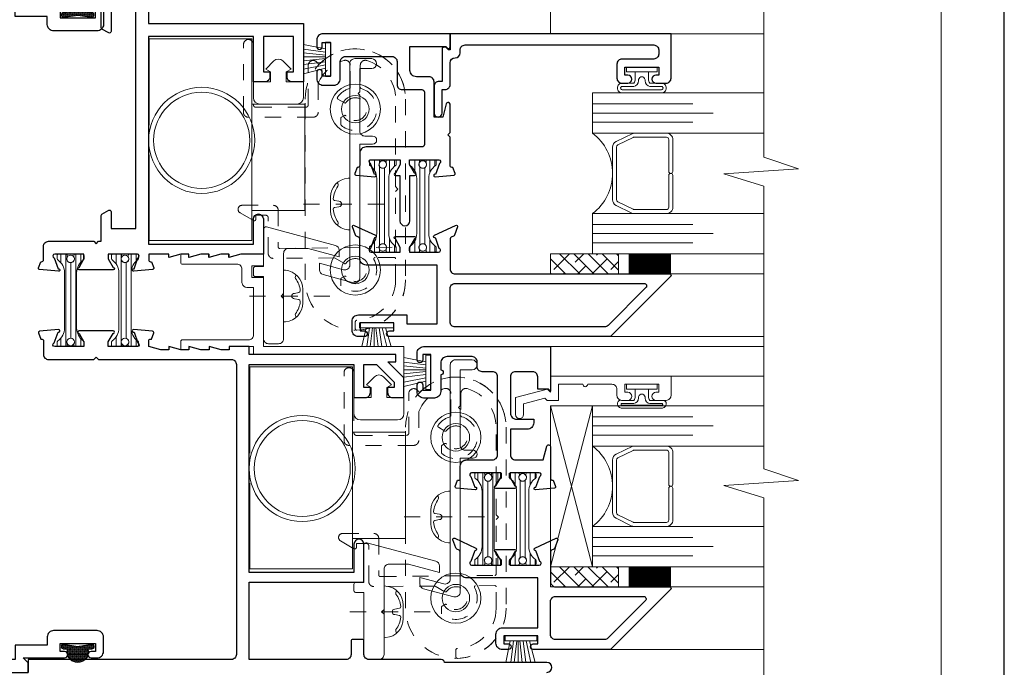
# Model space of a CAD drawing. Extents: x -50 to 60, y -77 to -6.
# Drawn here: x -38 to -32, y -74 to -70 of the extents above; entities that cross this region are included whole.
import ezdxf

# ---------------------------------------------------------------- set-up
doc = ezdxf.new("R2010")
doc.units = 0
doc.header["$LTSCALE"] = 0.01
doc.header["$MEASUREMENT"] = 0
doc.linetypes.add('CENTER', pattern=[2, 1.25, -0.25, 0.25, -0.25])
doc.linetypes.add('HIDDEN', pattern=[0.375, 0.25, -0.125])
doc.layers.get('0').update_dxf_attribs({"linetype": 'CONTINUOUS', "lineweight": 20})
for name, color, linetype, lineweight in [('7090i-S-Bead', 7, 'CONTINUOUS', 25), ('Brakeline', 124, 'CONTINUOUS', 9), ('CL', 1, 'CENTER', 13), ('Const Lines', 102, 'CONTINUOUS', 5), ('Ext', 7, 'CONTINUOUS', 25), ('Ext-1', 7, 'CONTINUOUS', 20), ('Fill Aea', 5, 'CONTINUOUS', 15), ('Glass', 1, 'CONTINUOUS', 0), ('Hardware', 4, 'CONTINUOUS', 9), ('PVC', 30, 'CONTINUOUS', 9), ('Sealant', 254, 'CONTINUOUS', 9), ('Setting Blocks', 80, 'CONTINUOUS', 5), ('SPACER', 151, 'CONTINUOUS', 0), ('TBAR', 5, 'CONTINUOUS', 15), ('WSTP', 1, 'CONTINUOUS', 5)]:
    doc.layers.add(name, color=color, linetype=linetype, lineweight=lineweight)
doc.layers.add('FAB', color=1, linetype='CONTINUOUS')
doc.layers.add('Title Block', color=7, linetype='CONTINUOUS')
doc.layers.add('VP', color=4, linetype='CONTINUOUS', lineweight=20, plot=False)

# ---------------------------------------------------------------- blocks, each defined once
blk = doc.blocks.new('INSULBAR')
at = {"layer": 'TBAR', "lineweight": 0}
h = blk.add_hatch(dxfattribs=at)
h.set_pattern_fill('LINE', color=252, scale=0.25, style=0)
h.set_pattern_definition([(0, (-3.426197, -6.508537), (0, 0.03125), [])])
h.paths.add_polyline_path([(-0.4586, -0.0145, -0.247131), (-0.5394, 0.028, 0.247131), (-0.546, 0.0315), (-0.567, 0.0315, 0.414214), (-0.575, 0.0235), (-0.575, -0.0235, 0.414214), (-0.567, -0.0315), (-0.5585, -0.0315, -1.779511), (-0.5585, -0.0725), (-0.567, -0.0725, 0.414214), (-0.575, -0.0805), (-0.575, -0.1275, 0.414214), (-0.567, -0.1355), (-0.546, -0.1355, 0.247131), (-0.5394, -0.132, -0.247131), (-0.4586, -0.0895), (-0.1164, -0.0895, -0.247131), (-0.0356, -0.132, 0.247131), (-0.029, -0.1355), (-0.008, -0.1355, 0.414214), (0, -0.1275), (0, -0.0805, 0.414214), (-0.008, -0.0725), (-0.0165, -0.0725, -1.779511), (-0.0165, -0.0315), (-0.008, -0.0315, 0.414214), (0, -0.0235), (0, 0.0235, 0.414214), (-0.008, 0.0315), (-0.029, 0.0315, 0.247131), (-0.0356, 0.028, -0.247131), (-0.1164, -0.0145)])
at = {"layer": 'TBAR', "color": 253}
blk.add_lwpolyline([(-0.5394, 0.028, 0.247131), (-0.546, 0.0315), (-0.567, 0.0315, 0.414214), (-0.575, 0.0235), (-0.575, -0.0235, 0.414214), (-0.567, -0.0315), (-0.5585, -0.0315, -1.779511), (-0.5585, -0.0725), (-0.567, -0.0725, 0.414214), (-0.575, -0.0805), (-0.575, -0.1275, 0.414214), (-0.567, -0.1355), (-0.546, -0.1355, 0.247131), (-0.5394, -0.132, -0.247131), (-0.4586, -0.0895), (-0.1164, -0.0895, -0.247131), (-0.0356, -0.132, 0.247131), (-0.029, -0.1355), (-0.008, -0.1355, 0.414214), (0, -0.1275), (0, -0.0805, 0.414214), (-0.008, -0.0725), (-0.0165, -0.0725, -1.779511), (-0.0165, -0.0315), (-0.008, -0.0315, 0.414214), (0, -0.0235), (0, 0.0235, 0.414214), (-0.008, 0.0315), (-0.029, 0.0315, 0.247131), (-0.0356, 0.028, -0.247131), (-0.1164, -0.0145), (-0.4586, -0.0145, -0.247131)], format="xyb", close=True, dxfattribs=at)
for centre in [(-0.546, -0.052), (-0.029, -0.052)]:
    blk.add_circle(centre, 0.0232, dxfattribs=at)
blk = doc.blocks.new('S-92859')
at = {"layer": 'Ext'}
blk.add_lwpolyline([(0.9672, -0.5158), (0.9672, -0.5212), (1.0052, -0.535, 0.493145), (1.0158, -0.5283), (1.0261, -0.4104, 1.245974), (1.0108, -0.4124), (0.9429, -0.4371, -0.843039), (0.92, -0.4331), (0.92, -0.252), (0.9495, -0.252), (1.0025, -0.2826, 1), (1.0182, -0.2826), (1.0182, -0.0704, 1), (1.0025, -0.0704), (0.9495, -0.101), (0.92, -0.101), (0.92, 0.0801, -0.843039), (0.9429, 0.0841), (1.0108, 0.0594, 1.245974), (1.0261, 0.0573), (1.0158, 0.1753, 0.493145), (1.0052, 0.182), (0.9672, 0.1682), (0.9672, 0.1628, -0.414214), (0.9554, 0.151), (0.379, 0.151), (0.379, 0.901), (0.299, 0.901), (0.299, 0.151), (-0.625, 0.151), (-0.625, -0.849), (-0.565, -0.849), (-0.535, -0.819), (-0.535, -1.0755, 1), (-0.495, -1.0755), (-0.495, -1.048), (-0.445, -1.048), (-0.445, -1.268), (-0.495, -1.268), (-0.495, -1.2405, 1), (-0.535, -1.2405), (-0.535, -1.278, 0.414214), (-0.495, -1.318), (-0.405, -1.318, 0.414214), (-0.365, -1.278), (-0.365, -1.008, 0.414214), (-0.405, -0.968), (-0.455, -0.968), (-0.455, -0.769), (-0.545, -0.769), (-0.545, 0.071), (-0.1702, 0.071, -0.468023), (-0.1308, 0.0238, 0.263633), (-0.0877, -0.1), (-0.0577, -0.1), (-0.0355, -0.0615, -3.732051), (0.0355, -0.0615), (0.0577, -0.1), (0.0877, -0.1, 0.263633), (0.1308, 0.0238, -0.468023), (0.1702, 0.071), (0.8, 0.071, -0.414214), (0.84, 0.031), (0.84, -0.2156), (0.855, -0.2306), (0.84, -0.2456), (0.84, -0.4922, 0.414214), (0.8518, -0.504), (0.9554, -0.504, -0.414214)], format="xyb", close=True, dxfattribs=at)
blk = doc.blocks.new('S-92057')
at = {"layer": 'Ext'}
blk.add_lwpolyline([(-0.1287, 0.0335, 0.490806), (-0.1578, 0.071), (-0.158, 0.071, 0.414214), (-0.188, 0.041), (-0.188, -0.139, -0.414214), (-0.228, -0.179), (-0.536, -0.179), (-0.536, -0.099), (-0.5668, -0.099), (-0.5885, -0.0615, 3.732051), (-0.6595, -0.0615), (-0.6812, -0.099), (-0.712, -0.099), (-0.712, -0.179), (-0.762, -0.179), (-0.762, 0.031, 0.414214), (-0.802, 0.071), (-1.148, 0.071, 0.414214), (-1.188, 0.031), (-1.188, -0.068, -0.414214), (-1.299, -0.179), (-1.425, -0.179, -0.414214), (-1.536, -0.068), (-1.536, -0.065, 0.414214), (-1.567, -0.034), (-1.581, -0.034, 0.414214), (-1.612, -0.065), (-1.612, -0.1615), (-1.627, -0.1765), (-1.612, -0.1915), (-1.612, -0.4922, -0.414214), (-1.6238, -0.504), (-1.7274, -0.504, 0.414214), (-1.7393, -0.5158), (-1.7393, -0.5212), (-1.7772, -0.535, -0.493145), (-1.7878, -0.5283), (-1.7981, -0.4104, -1.245669), (-1.7829, -0.4124), (-1.7149, -0.4371, 0.843039), (-1.692, -0.4331), (-1.692, -0.252), (-1.7215, -0.252), (-1.7745, -0.2826, -1), (-1.7902, -0.2826), (-1.7902, -0.0704, -1), (-1.7745, -0.0704), (-1.7215, -0.101), (-1.692, -0.101), (-1.692, 0.0801, 0.843039), (-1.7149, 0.0841), (-1.7829, 0.0594, -1.245669), (-1.7981, 0.0573), (-1.7878, 0.1753, -0.493145), (-1.7772, 0.182), (-1.7393, 0.1682), (-1.7393, 0.1628, 0.414214), (-1.7274, 0.151), (-1.468, 0.151, -0.876976), (-1.4649, 0.1274), (-1.5944, 0.0927, 0.876976), (-1.5882, 0.046), (-1.496, 0.046, -0.414214), (-1.456, 0.006), (-1.456, -0.068, 0.414214), (-1.425, -0.099), (-1.299, -0.099, 0.414214), (-1.268, -0.068), (-1.268, 0.1277), (-1.2777, 0.1373, -0.668179), (-1.272, 0.151), (-0.456, 0.151), (-0.456, -0.068, 0.414214), (-0.425, -0.099), (-0.299, -0.099, 0.414214), (-0.268, -0.068), (-0.268, 0.1277), (-0.2777, 0.1373, -0.668179), (-0.272, 0.151), (0.438, 0.151), (0.438, -0.849), (0.378, -0.849), (0.348, -0.819), (0.348, -1.0755, -1), (0.308, -1.0755), (0.308, -1.048), (0.258, -1.048), (0.258, -1.268), (0.308, -1.268), (0.308, -1.2405, -1), (0.348, -1.2405), (0.348, -1.278, -0.414214), (0.308, -1.318), (0.218, -1.318, -0.414214), (0.178, -1.278), (0.178, -1.008, -0.414214), (0.218, -0.968), (0.268, -0.968), (0.268, -0.769), (0.358, -0.769), (0.358, 0.071), (0.1702, 0.071, 0.468023), (0.1308, 0.0238, -0.260606), (0.0888, -0.099), (0.0572, -0.099), (0.0355, -0.0615, 3.732051), (-0.0355, -0.0615), (-0.0572, -0.099), (-0.0888, -0.099, -0.280487)], format="xyb", close=True, dxfattribs=at)
blk = doc.blocks.new('VF-1687')
at = {"layer": 'FAB', "lineweight": 0}
h = blk.add_hatch(dxfattribs=at)
h.set_pattern_fill('DASH', color=256, scale=0.0325, style=0)
h.set_pattern_definition([(0, (-18.2008434, -7.383237), (0.0040625, 0.0040625), [0.0040625, -0.0040625])])
h.paths.add_polyline_path([(-0.025, 0.0382), (-0.025, 0.0482, 1), (-0.155, 0.0482), (-0.155, 0.0382, -0.414214), (-0.165, 0.0282), (-0.18, 0.0282, 0.414214), (-0.19, 0.0182), (-0.19, 0.0098, 0.458526), (-0.1785, -0.0001), (-0.09, 0.0132), (-0.0015, -0.0001, 0.458526), (0.01, 0.0098), (0.01, 0.0182, 0.414214), (0, 0.0282), (-0.015, 0.0282, -0.414214)])
at = {"layer": 'FAB'}
for p, q in [((-0.19, 0.0098), (-0.19, 0.0182)), ((-0.18, 0.0282), (-0.165, 0.0282)), ((-0.1785, -0.0001), (-0.09, 0.0132)), ((-0.155, 0.0382), (-0.155, 0.0482)), ((-0.09, 0.0132), (-0.0015, -0.0001)), ((-0.025, 0.0382), (-0.025, 0.0482)), ((-0.015, 0.0282), (0, 0.0282)), ((0.01, 0.0098), (0.01, 0.0182))]:
    blk.add_line(p, q, dxfattribs=at)
for centre, radius, start, end in [((-0.09, 0.0482), 0.065, 0, 180), ((-0.18, 0.0182), 0.01, 90, 180), ((-0.18, 0.0098), 0.01, 180, 278.53077), ((-0.165, 0.0382), 0.01, 270, 0), ((-0.015, 0.0382), 0.01, 180, 270), ((0, 0.0098), 0.01, 261.46923, 0), ((0, 0.0182), 0.01, 0, 90)]:
    blk.add_arc(centre, radius, start, end, dxfattribs=at)
blk = doc.blocks.new('7090i.HSJ.MALE')
for name, p in [('S-92859', (-3.625, 0.849)), ('S-92057', (-0.438, 0.849))]:
    blk.add_blockref(name, p)
at = {"xscale": -1, "rotation": 90}
blk.add_blockref('VF-1687', (-4.0753, -0.3989), dxfattribs=at)
at = {"rotation": 270}
blk.add_blockref('VF-1687', (-0.1747, -0.3989), dxfattribs=at)
at = {"layer": 'Fill Aea'}
blk.add_blockref('INSULBAR', (-2.13, 0.8838), dxfattribs=at)
at = {"layer": 'Fill Aea', "extrusion": (0, 0, -1), "zscale": -1, "rotation": 180}
blk.add_blockref('INSULBAR', (2.13, 0.4612), dxfattribs=at)
blk = doc.blocks.new('A$C08AB57B2')
at = {"layer": 'PVC'}
blk.add_lwpolyline([(1.3391, 0.04, -0.414214), (1.3291, 0.03), (1.288, 0.03), (1.288, 0.05), (1.2134, 0.03), (1.163, 0.03), (1.163, 0.05), (1.0884, 0.03), (1.038, 0.03), (1.038, 0.05), (0.913, 0.05), (0.886, 0.05), (0.886, 0), (0, 0), (0, -0.045), (0.05, -0.045), (-0.05, -0.145), (-0.05, 0.05), (0.824, 0.05), (0.824, 0.4804), (0.896, 0.4804), (0.896, 0.5524), (0.824, 0.5524), (0.824, 0.625), (0.9634, 0.625), (1.038, 0.605), (1.038, 0.625), (1.0884, 0.625), (1.163, 0.605), (1.163, 0.625), (1.2134, 0.625), (1.288, 0.605), (1.288, 0.625), (1.3291, 0.625, -0.414214), (1.3391, 0.615), (1.3391, 0.573, -0.414214), (1.3291, 0.563), (0.989, 0.563, 0.414214), (0.958, 0.532), (0.958, 0.4494, -0.414214), (0.927, 0.4184), (0.886, 0.4184), (0.886, 0.123, 0.414214), (0.917, 0.092), (1.3291, 0.092, -0.414214), (1.3391, 0.082)], format="xyb", close=True, dxfattribs=at)
blk = doc.blocks.new('S-90585')
at = {"layer": 'Hardware'}
blk.add_lwpolyline([(-0.187, -0.167), (-0.187, -0.4174, 0.414214), (-0.156, -0.4484), (-0.093, -0.4484, 0.414214), (-0.062, -0.4174), (-0.062, -0.031), (-0.01, -0.031, 0.414214), (0, -0.021), (0, 0.021, 0.414214), (-0.01, 0.031), (-0.062, 0.031), (-0.062, 0.2635, 0.493145), (-0.0809, 0.278), (-0.509, 0.1633, 0.339454), (-0.532, 0.1333), (-0.532, 0.0929), (-0.34, 0.1444), (-0.218, 0.1444, -0.414214), (-0.187, 0.1134), (-0.187, -0.137), (-0.172, -0.152)], format="xyb", close=True, dxfattribs=at)
blk = doc.blocks.new('V01')
for p, q in [((0.1272, 0.1295), (0.077, 0.0793)), ((0.234, 0.0793), (0.1838, 0.1295)), ((0.077, 0.0793), (0.107, 0.062)), ((0.107, 0.062), (0.107, 0)), ((0.204, 0.062), (0.234, 0.0793)), ((0.204, 0), (0.204, 0.062)), ((0, 0), (0, -0.099)), ((0.107, 0), (0, 0)), ((0.311, 0), (0.204, 0)), ((0.311, -0.099), (0.311, 0)), ((0.04, -0.139), (0.271, -0.139))]:
    blk.add_line(p, q)
for centre, start, end in [((0.1555, 0.1013), 45, 135), ((0.04, -0.099), 180, 270), ((0.271, -0.099), 270, 0)]:
    blk.add_arc(centre, 0.04, start, end)
blk = doc.blocks.new('STILE ADAPT')
at = {"layer": 'PVC'}
blk.add_blockref('V01', (0, 0), dxfattribs=at)
blk = doc.blocks.new('A$C66967A16')
at = {"layer": 'CL', "lineweight": 0, "ltscale": 0.5}
blk.add_line((0.2878, 0), (-0.2179, 0), dxfattribs=at)
at = {"layer": 'Hardware'}
for points in [[(0, -0.161), (0, 0.161), (0.0113, 0.1606, -0.388959), (0.12, 0.042), (0.12, -0.042, -0.387509), (0.0119, -0.1605), (0, -0.161)], [(0.0506, -0.0005, -0.414214), (0.0678, 0.0168), (0.0956, 0.022, 0.388266), (0.1037, 0.0328, 0.134042), (0.0743, 0.1103, -0.35339), (0.0797, 0.1313)], [(0.0506, 0.0005, 0.414214), (0.0678, -0.0168), (0.0956, -0.022, -0.388266), (0.1037, -0.0328, -0.134042), (0.0743, -0.1103, 0.35339), (0.0797, -0.1313)]]:
    blk.add_lwpolyline(points, format="xyb", dxfattribs=at)
blk = doc.blocks.new('A$C55D13438')
at = {"layer": 'Hardware'}
for points in [[(-0.0039, -0.737), (-0.0039, -1.2697), (-0.6425, -1.2697), (-0.6425, -0.0147), (-0.0039, -0.0147), (-0.0039, -0.5508)], [(-0.6425, -1.0816), (-0.9725, -1.0816), (-0.9725, -0.421), (-0.6425, -0.421)]]:
    blk.add_lwpolyline(points, dxfattribs=at)
for radius in [0.33, 0.299]:
    blk.add_circle((-0.33, -0.646), radius, dxfattribs=at)
blk = doc.blocks.new('A$C54B90803')
at = {"layer": 'PVC', "linetype": 'HIDDEN', "lineweight": 5, "ltscale": 30}
blk.add_lwpolyline([(-0.3125, -1.0625, 1), (0.3125, -1.0625), (0.3125, 0.0625, 1), (-0.3125, 0.0625)], format="xyb", close=True, dxfattribs=at)
at = {"layer": 'PVC', "lineweight": 5, "ltscale": 0.5}
for centre, radius in [((0, 0), 0.156), ((0, 0), 0.0855), ((0, -1), 0.156), ((0, -1), 0.0855)]:
    blk.add_circle(centre, radius, dxfattribs=at)
blk = doc.blocks.new('A$C26C70181')
at = {"layer": 'Ext-1', "linetype": 'HIDDEN', "ltscale": 0.5}
blk.add_lwpolyline([(-0.634, -1.7413), (-0.634, -1.6992, 0.403549), (-0.6436, -1.6893, -0.403549), (-0.8845, -1.4394), (-0.8845, -1.3065, -0.416508), (-0.8764, -1.2985), (-0.7569, -1.2994, -0.570599), (-0.75, -1.3114, 0.853102), (-0.544, -1.4743), (-0.544, -1.433, 0.267949), (-0.548, -1.4261), (-0.5659, -1.4157, 0.384805), (-0.5764, -1.418, -3.09298), (-0.5765, -1.3348, 0.386795), (-0.5659, -1.337), (-0.5053, -1.3014), (-0.1232, -1.3044, 0.416508), (-0.092, -1.2734), (-0.092, -1.0514, -0.414214), (-0.077, -1.0364), (-0.015, -1.0364), (-0.015, -1.0604, 0.57735), (0, -1.0691), (0.0832, -1.0211, 0.767327), (0.0707, -0.9744), (-0.124, -0.9744, 0.414214), (-0.154, -1.0044), (-0.154, -1.2325, -0.417111), (-0.1641, -1.2425), (-0.8766, -1.2354, -0.411322), (-0.8845, -1.2274), (-0.8845, -0.8883), (-0.8995, -0.8733), (-0.8845, -0.8583), (-0.8845, -0.3134, -0.332765), (-0.705, -0.0736, -0.50064), (-0.6652, -0.1033), (-0.6652, -0.241, -0.333805), (-0.671, -0.2487, 1.244112), (-0.5468, -0.4768, 0.217142), (-0.544, -0.4708), (-0.544, -0.433, 0.267949), (-0.548, -0.4261), (-0.5659, -0.4157, 0.384805), (-0.5764, -0.418, -3.094945), (-0.5764, -0.3349, 0.384805), (-0.5659, -0.3371), (-0.526, -0.314, 0.433098), (-0.5233, -0.3027, 0.177082), (-0.597, -0.2487, -0.333805), (-0.6027, -0.241), (-0.6027, -0.1033, -0.50064), (-0.563, -0.0736, -0.223821), (-0.4036, -0.2151, -0.101393), (-0.403, -0.2182), (-0.403, -0.3954, 0.414214), (-0.372, -0.4264), (0.032, -0.4264, 0.414214), (0.062, -0.3964), (0.062, 0.0256, 1), (0, 0.0256), (0, -0.3494, -0.414214), (-0.015, -0.3644), (-0.326, -0.3644, -0.414214), (-0.341, -0.3494), (-0.341, -0.1044, 0.775333), (-0.3992, -0.0895, -0.497897), (-0.4149, -0.0917, 0.666437), (-0.9465, -0.3134), (-0.9465, -1.4394, 0.405028), (-0.6443, -1.7513, 0.423459)], format="xyb", close=True, dxfattribs=at)
at = {"layer": 'PVC'}
blk.add_blockref('A$C54B90803', (-0.634, -0.3764), dxfattribs=at)
blk = doc.blocks.new('S-90584')
at = {"layer": 'Hardware'}
blk.add_lwpolyline([(0.105, -0.2754), (0.105, -0.4998, -0.414214), (0.074, -0.5308), (0.025, -0.5308, 1), (0.025, -0.5808), (0.105, -0.5808), (0.105, -1.4127, 0.493145), (0.144, -1.4426), (0.333, -1.392, 0.339454), (0.356, -1.362), (0.356, -1.3216), (0.206, -1.3618, -0.493145), (0.167, -1.3319), (0.167, 0, 0.414214), (0.136, 0.031), (0.031, 0.031, 1), (0.031, -0.031), (0.105, -0.031), (0.105, -0.2554), (0.115, -0.2654)], format="xyb", close=True, dxfattribs=at)
blk = doc.blocks.new('A$C4E25522B')
at = {"layer": 'Ext'}
blk.add_lwpolyline([(0.1511, 0.4575), (-0.03, 0.4575), (-0.03, 0.487), (0.0006, 0.54, 1), (0.0006, 0.5557), (-0.1186, 0.5557, 1), (-0.1186, 0.54), (-0.088, 0.487), (-0.088, 0.4575), (-0.269, 0.4575, -0.843039), (-0.273, 0.4808), (-0.2506, 0.5425, -0.270495), (-0.2444, 0.5476, 0.736887), (-0.2423, 0.5628), (-0.3746, 0.6245, 0.668179), (-0.3855, 0.6145), (-0.3672, 0.5642, 0.198912), (-0.361, 0.5574), (-0.3469, 0.5509, -0.291473), (-0.34, 0.54), (-0.34, 0.3538, -0.414214), (-0.371, 0.3228), (-1.08, 0.3228, 0.668179), (-1.0871, 0.3058), (-0.7138, -0.0675), (-0.2325, -0.0675, 1), (-0.2325, -0.0325), (-0.26, -0.0325), (-0.26, 0.0175), (-0.05, 0.0175), (-0.05, -0.0325), (-0.0775, -0.0325, 1), (-0.0775, -0.0675), (-0.04, -0.0675, 0.414214), (0, -0.0275), (0, 0.0275, 0.414214), (-0.04, 0.0675), (-0.26, 0.0675), (-0.26, 0.3775), (0.182, 0.3775, 0.414214), (0.222, 0.4175), (0.222, 0.54, -0.291473), (0.2289, 0.5509), (0.243, 0.5574, 0.198912), (0.2492, 0.5642), (0.2675, 0.6145, 0.668179), (0.2566, 0.6245), (0.1243, 0.5628, 0.736887), (0.1264, 0.5476, -0.270495), (0.1326, 0.5425), (0.155, 0.4808, -0.843039), (0.151, 0.4575)], format="xyb", dxfattribs=at)
blk.add_lwpolyline([(-0.371, 0.2625), (-0.9199, 0.2625, 0.668179), (-0.9305, 0.2368), (-0.6972, 0.0036, 0.198912), (-0.6753, -0.0055), (-0.371, -0.0055, 0.414214), (-0.34, 0.0255), (-0.34, 0.2315, 0.414214)], format="xyb", close=True, dxfattribs=at)
blk = doc.blocks.new('A$C1F885251')
at = {"layer": 'Ext'}
blk.add_lwpolyline([(0.683, -0.175), (0.683, -0.28, 0.414214), (0.723, -0.32), (0.79, -0.32, 0.414214), (0.83, -0.28), (0.83, -0.238, 1), (0.795, -0.238), (0.795, -0.27), (0.745, -0.27), (0.745, -0.05), (0.795, -0.05), (0.795, -0.082, 1), (0.83, -0.082), (0.83, -0.04, 0.414214), (0.79, 0), (0, 0), (0, -0.276), (0.012, -0.264), (0.08, -0.264), (0.08, -0.187, -0.414214), (0.111, -0.156), (0.219, -0.156, -0.414214), (0.25, -0.187), (0.25, -0.412, -0.414214), (0.21, -0.452), (0.105, -0.452), (0.105, -0.474, 0.414214), (0.145, -0.514), (0.25, -0.514), (0.25, -0.673, -0.414214), (0.219, -0.704), (0.0461, -0.704), (0.0236, -0.6199, 0.876976), (0, -0.623), (0, -0.8194, -0.414214), (-0.0118, -0.8312), (-0.0172, -0.8312), (-0.031, -0.8692, 0.493145), (-0.0243, -0.8798), (0.0937, -0.8901, 1.245974), (0.0916, -0.8748), (0.0669, -0.8069, -0.843039), (0.0709, -0.784), (0.252, -0.784), (0.252, -0.8135), (0.2214, -0.8665, 1), (0.2214, -0.8822), (0.3406, -0.8822, 1), (0.3406, -0.8665), (0.31, -0.8135), (0.31, -0.784), (0.4911, -0.784, -0.843039), (0.4951, -0.8069), (0.4704, -0.8748, 1.245974), (0.4683, -0.8901), (0.5863, -0.8798, 0.493145), (0.593, -0.8692), (0.5792, -0.8312), (0.5738, -0.8312, -0.414214), (0.562, -0.8194), (0.562, -0.744, 0.414214), (0.522, -0.704), (0.361, -0.704, -0.414214), (0.33, -0.673), (0.33, -0.187, -0.414214), (0.361, -0.156), (0.426, -0.156, 0.414214), (0.457, -0.125), (0.457, -0.0932, -0.414214), (0.488, -0.0622), (0.643, -0.0622, -0.414214), (0.683, -0.1022), (0.683, -0.145, 1)], format="xyb", close=True, dxfattribs=at)
blk = doc.blocks.new('S-94013')
at = {"layer": 'Hardware'}
blk.add_lwpolyline([(0.167, 0, 0.414214), (0.136, 0.031), (0.031, 0.031, 1), (0.031, -0.031), (0.105, -0.031), (0.105, -0.1754), (0.115, -0.1854), (0.105, -0.1954), (0.105, -0.4198, -0.414214), (0.074, -0.4508), (0.025, -0.4508, 1), (0.025, -0.5008), (0.105, -0.5008), (0.105, -1.3327, 0.493145), (0.144, -1.3626), (0.333, -1.312, 0.339454), (0.356, -1.282), (0.356, -1.2416), (0.206, -1.2818, -0.493145), (0.167, -1.2519)], format="xyb", close=True, dxfattribs=at)

msp = doc.modelspace()

# ---------------------------------------------------------------- hatches: boundary and pattern name
at = {"layer": 'SPACER'}
h = msp.add_hatch(dxfattribs=at)
h.set_pattern_fill('ANSI38', color=256, scale=0.5, angle=90)
h.set_pattern_definition([(135, (-25.090356, -72.20302), (-0.04419417, -0.04419417), []), (225, (-25.090356, -72.20302), (-0.04419417, -0.13258252), [0.15625, -0.09375])])
h.paths.add_polyline_path([(-34.94452, -71.81107), (-34.94452, -71.68607), (-34.52115, -71.68607), (-34.52115, -71.81107)])
h = msp.add_hatch(dxfattribs=at)
h.set_pattern_fill('ANSI38', color=256, scale=0.5, angle=90)
h.set_pattern_definition([(135, (-25.09066, -74.149314), (-0.04419417, -0.04419417), []), (225, (-25.09066, -74.149314), (-0.04419417, -0.13258252), [0.15625, -0.09375])])
h.paths.add_polyline_path([(-34.94482, -73.75736), (-34.94482, -73.63236), (-34.52145, -73.63236), (-34.52145, -73.75736)])

# ---------------------------------------------------------------- linework, layer by layer
at = {"layer": '7090i-S-Bead'}
msp.add_lwpolyline([(-35.60012, -70.66408, 0.4142136), (-35.56912, -70.63308), (-35.56912, -70.49842, -0.4130717), (-35.53824, -70.46742, 0.4130717), (-35.50736, -70.43642), (-35.50736, -70.41842, -0.4142136), (-35.47636, -70.38742), (-34.30236, -70.38742, -0.4142136), (-34.27136, -70.41842), (-34.27136, -70.44391, -0.4142136), (-34.30236, -70.47491), (-34.50036, -70.47491, 0.4142136), (-34.53136, -70.50591), (-34.53136, -70.59391, 0.4142136), (-34.50036, -70.62491), (-34.46386, -70.62491, 1), (-34.46386, -70.57491), (-34.48136, -70.57491), (-34.48136, -70.52491), (-34.27136, -70.52491), (-34.27136, -70.57491), (-34.28886, -70.57491, 1), (-34.28886, -70.62491), (-34.22536, -70.62491, 0.4142136), (-34.19436, -70.59391), (-34.19436, -70.31742), (-35.56936, -70.31742), (-35.56936, -70.41742), (-35.57945, -70.41742), (-35.59324, -70.40363, 0.2679492), (-35.6029, -70.40104), (-35.61912, -70.40539), (-35.61912, -70.61408), (-35.63828, -70.61408, 0.4142136), (-35.66928, -70.64508), (-35.66928, -70.81095, 1), (-35.61928, -70.81095), (-35.61928, -70.66408)], format="xyb", close=True, dxfattribs=at)
at = {"layer": 'Brakeline'}
msp.add_lwpolyline([(-33.6172, -68.88057), (-33.6172, -68.88057), (-33.6172, -71.08441), (-33.40064, -71.15802), (-33.86636, -71.18935), (-33.6172, -71.26513), (-33.6172, -71.26513), (-33.6172, -71.26513), (-33.6172, -73.02328), (-33.40064, -73.0969), (-33.86636, -73.12823), (-33.6172, -73.204), (-33.6172, -74.72666)], dxfattribs=at)
at = {"layer": 'Const Lines'}
for p, q in [((-34.22536, -70.31742), (-33.6172, -70.31742)), ((-34.23414, -71.81107), (-33.6172, -71.81107)), ((-34.61153, -72.20142), (-33.6172, -72.20142)), ((-34.94436, -72.26371), (-33.6172, -72.26371)), ((-34.19436, -72.44791), (-33.6172, -72.44791)), ((-34.22532, -73.75736), (-33.6172, -73.75736)), ((-34.57878, -74.14771), (-33.6172, -74.14771))]:
    msp.add_line(p, q, dxfattribs=at)
msp.add_lwpolyline([(-34.94419, -70.31742), (-34.94419, -69.61169, -0.4142136), (-34.44419, -69.11169), (-33.6172, -69.11169)], format="xyb", dxfattribs=at)
at = {"layer": 'Ext'}
for points in [[(-37.44521, -70.03971), (-37.44521, -70.25471), (-36.48221, -70.25471), (-36.48221, -70.61671), (-36.55321, -70.61671, -0.4142136), (-36.58421, -70.58571), (-36.58421, -70.55471), (-36.54421, -70.55471), (-36.54421, -70.33471), (-36.73121, -70.33471), (-36.73121, -70.55471), (-36.69121, -70.55471), (-36.69121, -70.58571, -0.4142136), (-36.72221, -70.61671), (-36.79321, -70.61671), (-36.79321, -70.33471), (-37.44521, -70.33471), (-37.44521, -71.62671), (-36.79321, -71.62671), (-36.79321, -71.46971, -1), (-36.73121, -71.46971), (-36.73121, -71.68871), (-36.87057, -71.68871), (-36.94521, -71.70871), (-36.94521, -71.68871), (-36.99557, -71.68871), (-37.07021, -71.70871), (-37.07021, -71.68871), (-37.12057, -71.68871), (-37.19521, -71.70871), (-37.19521, -71.68871), (-37.24557, -71.68871), (-37.32021, -71.70871), (-37.32021, -71.68871), (-37.44445, -71.68871), (-37.44445, -71.72414, 0.4142136), (-37.43264, -71.73595), (-37.42726, -71.73595), (-37.41343, -71.77395, -0.4931454), (-37.42015, -71.78448), (-37.53811, -71.7948, -1.2459742), (-37.5361, -71.77956), (-37.51138, -71.71166, 0.843039), (-37.51532, -71.68871), (-37.69642, -71.68871), (-37.69642, -71.71824), (-37.66584, -71.77121, -1), (-37.66584, -71.78696), (-37.87808, -71.78696, -1), (-37.87808, -71.77121), (-37.84749, -71.71824), (-37.84749, -71.68871), (-38.0286, -71.68871, 0.843039), (-38.03253, -71.71166), (-38.00782, -71.77956, -1.2459742), (-38.00581, -71.7948), (-38.12377, -71.78448, -0.4931454), (-38.13048, -71.77395), (-38.11666, -71.73595), (-38.11127, -71.73595, 0.4142136), (-38.09946, -71.72414), (-38.09946, -71.63971, -0.4142136), (-38.06846, -71.60871), (-37.78696, -71.60871), (-37.77196, -71.62371), (-37.75696, -71.60871), (-37.74076, -71.60871), (-37.74076, -71.44879, -0.2679492), (-37.73576, -71.44013), (-37.69376, -71.41588, -0.5773503), (-37.67876, -71.42454), (-37.67876, -71.52871), (-37.52521, -71.52871), (-37.52521, -70.11971)], [(-37.67876, -70.11971), (-37.67876, -70.30388, -0.5773503), (-37.69376, -70.31254), (-37.73576, -70.28829, -0.2679492), (-37.74076, -70.27963), (-37.74076, -70.11971)], [(-34.96719, -74.28971, 1), (-34.96719, -74.22771), (-35.60429, -74.22771, 0.3851704), (-35.62419, -74.20971), (-36.07445, -74.20971, -0.4142136), (-36.10545, -74.17871), (-36.10545, -74.09471, 0.4142136), (-36.11545, -74.08471), (-36.17545, -74.08471, 0.4142136), (-36.18545, -74.09471), (-36.18545, -74.17871, -0.4142136), (-36.21645, -74.20971), (-36.81945, -74.20971), (-36.81945, -73.72971), (-36.10545, -73.72971), (-36.10545, -73.49271, 1), (-36.16745, -73.49271), (-36.16745, -73.66771), (-36.81945, -73.66771), (-36.81945, -72.37571), (-36.16745, -72.37571), (-36.16745, -72.58071), (-36.09645, -72.58071, 0.4142136), (-36.06545, -72.54971), (-36.06545, -72.51871), (-36.10545, -72.51871), (-36.10545, -72.37571), (-36.02714, -72.37571), (-35.91845, -72.48439), (-35.91845, -72.51871), (-35.95845, -72.51871), (-35.95845, -72.54971, 0.4142136), (-35.92745, -72.58071), (-35.85645, -72.58071), (-35.85645, -72.45871), (-35.95645, -72.35871), (-35.90645, -72.35871), (-35.90645, -72.31371), (-36.81945, -72.31371), (-36.81945, -72.26371), (-36.94445, -72.26371), (-36.94445, -72.28371), (-36.99481, -72.28371), (-37.06945, -72.26371), (-37.06945, -72.28371), (-37.11981, -72.28371), (-37.19445, -72.26371), (-37.19445, -72.28371), (-37.24481, -72.28371), (-37.31945, -72.26371), (-37.31945, -72.28371), (-37.36981, -72.28371), (-37.44445, -72.26371), (-37.44445, -72.22828, -0.4142136), (-37.43264, -72.21647), (-37.42726, -72.21647), (-37.41343, -72.17848, 0.4931454), (-37.42015, -72.16794), (-37.53811, -72.15762, 1.2459742), (-37.5361, -72.17286), (-37.51138, -72.24076, -0.843039), (-37.51532, -72.26371), (-37.69642, -72.26371), (-37.69642, -72.23418), (-37.66584, -72.18121, 1), (-37.66584, -72.16546), (-37.87808, -72.16546, 1), (-37.87808, -72.18121), (-37.84749, -72.23418), (-37.84749, -72.26371), (-38.0286, -72.26371, -0.843039), (-38.03253, -72.24076), (-38.00782, -72.17286, 1.2459742), (-38.00581, -72.15762), (-38.12377, -72.16794, 0.4931454), (-38.13048, -72.17848), (-38.11666, -72.21647), (-38.11127, -72.21647, -0.4142136), (-38.09946, -72.22828), (-38.09946, -72.31271, 0.4142136), (-38.06846, -72.34371), (-37.78696, -72.34371), (-37.77196, -72.32871), (-37.75696, -72.34371), (-36.93045, -72.34371, -0.4142136), (-36.89945, -72.37471), (-36.89945, -74.17871, -0.4142136), (-36.93045, -74.20971), (-38.19445, -74.20971), (-38.19445, -74.28971)]]:
    msp.add_lwpolyline(points, format="xyb", dxfattribs=at)
for points in [[(-35.66928, -70.61642, 0.4142136), (-35.70028, -70.58542), (-35.77936, -70.58542, -0.4142136), (-35.81936, -70.54542), (-35.81936, -70.39742), (-35.59545, -70.39742), (-35.58699, -70.40588, 0.6983589), (-35.56936, -70.39942), (-35.56936, -70.31742), (-36.35938, -70.31742, 0.4142136), (-36.39938, -70.35742), (-36.39938, -70.39742, 1), (-36.36438, -70.39742), (-36.36438, -70.37242), (-36.31438, -70.37242), (-36.31438, -70.58242), (-36.36438, -70.58242), (-36.36438, -70.55742, 1), (-36.39938, -70.55742), (-36.39938, -70.59742, 0.4142136), (-36.35938, -70.63742), (-36.29238, -70.63742, 0.4142136), (-36.25238, -70.59742), (-36.25238, -70.49062, -0.4142136), (-36.22138, -70.45962), (-35.93036, -70.45962, -0.4142136), (-35.89936, -70.49062), (-35.89936, -70.63442, 0.4142136), (-35.86836, -70.66542), (-35.74436, -70.66542, -0.4142136), (-35.72936, -70.68042), (-35.72936, -71.00642, -0.4142136), (-35.74436, -71.02142), (-36.09136, -71.02142, 0.4142136), (-36.13136, -71.06142), (-36.13136, -71.13685, -0.4142136), (-36.14317, -71.14866), (-36.14855, -71.14866), (-36.16238, -71.18665, 0.4931454), (-36.15567, -71.19719), (-36.03771, -71.20751, 1.2459742), (-36.03971, -71.19227), (-36.06443, -71.12436, -0.843039), (-36.06049, -71.10142), (-35.87939, -71.10142), (-35.87939, -71.13094), (-35.90997, -71.18392, 1), (-35.90997, -71.19967), (-35.88161, -71.19967), (-35.88161, -71.48067, 1), (-35.81911, -71.48067), (-35.81911, -71.19967), (-35.79074, -71.19967, 1), (-35.79074, -71.18392), (-35.82133, -71.13094), (-35.82133, -71.10142), (-35.64022, -71.10142, -0.843039), (-35.63629, -71.12436), (-35.661, -71.19227, 1.2459742), (-35.66301, -71.20751), (-35.54505, -71.19719, 0.4931454), (-35.53834, -71.18665), (-35.55216, -71.14866), (-35.55755, -71.14866, -0.4142136), (-35.56936, -71.13685), (-35.56936, -70.96163), (-35.58436, -70.94663), (-35.56936, -70.93163), (-35.56936, -70.75642, 0.8769765), (-35.59295, -70.75331), (-35.61548, -70.83742), (-35.66928, -70.83742)], [(-35.64954, -71.75642), (-36.09154, -71.75642, -0.4142136), (-36.13154, -71.71642), (-36.13154, -71.59394, 0.2914734), (-36.13846, -71.58306), (-36.15255, -71.57649, -0.1989124), (-36.15876, -71.56972), (-36.17705, -71.51945, -0.6681786), (-36.16616, -71.50946), (-36.03383, -71.57117, -0.7368873), (-36.0359, -71.58631, 0.2704955), (-36.0421, -71.59146), (-36.06454, -71.6531, 0.843039), (-36.06054, -71.67642), (-35.87957, -71.67642), (-35.87957, -71.64689), (-35.91015, -71.59392, -1), (-35.91015, -71.57817), (-35.79092, -71.57817, -1), (-35.79092, -71.59392), (-35.8215, -71.64689), (-35.8215, -71.67642), (-35.64054, -71.67642, 0.843039), (-35.63654, -71.6531), (-35.65897, -71.59146, 0.2704955), (-35.66517, -71.58631, -0.7368873), (-35.66724, -71.57117), (-35.53492, -71.50946, -0.6681786), (-35.52402, -71.51945), (-35.54232, -71.56972, -0.1989124), (-35.54852, -71.57649), (-35.56261, -71.58306, 0.2914734), (-35.56954, -71.59394), (-35.56954, -71.78007, 0.4142136), (-35.53854, -71.81107), (-34.20454, -71.81107, -0.6681786), (-34.19747, -71.82814), (-34.57074, -72.20142), (-35.94706, -72.20142, -1), (-35.94706, -72.16642), (-35.91956, -72.16642), (-35.91956, -72.11642), (-36.12956, -72.11642), (-36.12956, -72.16642), (-36.10206, -72.16642, -1), (-36.10206, -72.20142), (-36.13956, -72.20142, -0.4142136), (-36.17956, -72.16142), (-36.17956, -72.10642, -0.4142136), (-36.13956, -72.06642), (-35.83956, -72.06642), (-35.83956, -72.12142), (-35.64954, -72.12142)], [(-35.56954, -71.90207, -0.4142136), (-35.53854, -71.87107), (-34.36146, -71.87107, -0.6681786), (-34.35085, -71.89668), (-34.58652, -72.13234, -0.1989124), (-34.60844, -72.14142), (-35.53854, -72.14142, -0.4142136), (-35.56954, -72.11042)]]:
    msp.add_lwpolyline(points, format="xyb", close=True, dxfattribs=at)
at = {"layer": 'Ext-1'}
msp.add_lwpolyline([(-34.71336, -72.49791, -1), (-34.74336, -72.49791), (-34.89436, -72.49791), (-34.89436, -72.59791), (-34.96507, -72.59791), (-34.9793, -72.58368), (-35.11236, -72.61933), (-35.11236, -72.68591, -1), (-35.16236, -72.68591), (-35.16236, -72.58096), (-34.96436, -72.52791), (-34.94436, -72.54791), (-34.94436, -72.44791), (-34.19436, -72.44791), (-34.19436, -72.56691, -0.4142136), (-34.22536, -72.59791), (-34.28886, -72.59791, -1), (-34.28886, -72.54791), (-34.27136, -72.54791), (-34.27136, -72.49791), (-34.48136, -72.49791), (-34.48136, -72.54791), (-34.46386, -72.54791, -1), (-34.46386, -72.59791), (-34.50036, -72.59791, -0.4142136), (-34.53136, -72.56691), (-34.53136, -72.52891, 0.4142136), (-34.56236, -72.49791)], format="xyb", close=True, dxfattribs=at)
at = {"layer": 'Glass'}
for points in [[(-33.6172, -70.93607), (-34.68355, -70.93607), (-34.68355, -70.86759), (-34.05855, -70.86759), (-34.68355, -70.86759), (-34.68355, -70.81107), (-33.93355, -70.81107), (-34.68355, -70.81107), (-34.68355, -70.75455), (-34.05855, -70.75455), (-34.68355, -70.75455), (-34.68355, -70.68607), (-33.6172, -70.68607)], [(-33.6172, -71.43607), (-34.68355, -71.43607), (-34.68355, -71.50455), (-34.05855, -71.50455), (-34.68355, -71.50455), (-34.68355, -71.56107), (-33.93355, -71.56107), (-34.68355, -71.56107), (-34.68355, -71.61759), (-34.05855, -71.61759), (-34.68355, -71.61759), (-34.68355, -71.68607), (-33.6172, -71.68607)], [(-33.6172, -72.88236), (-34.68355, -72.88236), (-34.68355, -72.81388), (-34.05855, -72.81388), (-34.68355, -72.81388), (-34.68355, -72.75736), (-33.93355, -72.75736), (-34.68355, -72.75736), (-34.68355, -72.70084), (-34.05855, -72.70084), (-34.68355, -72.70084), (-34.68355, -72.63236), (-33.6172, -72.63236)], [(-33.6172, -73.38236), (-34.68355, -73.38236), (-34.68355, -73.45084), (-34.05855, -73.45084), (-34.68355, -73.45084), (-34.68355, -73.50736), (-33.93355, -73.50736), (-34.68355, -73.50736), (-34.68355, -73.56388), (-34.05855, -73.56388), (-34.68355, -73.56388), (-34.68355, -73.63236), (-33.6172, -73.63236)]]:
    msp.add_lwpolyline(points, dxfattribs=at)
for points in [[(-34.43921, -71.43607), (-34.68355, -71.43607, 0.4999938), (-34.68355, -70.93607), (-34.42684, -70.93607, 0.060677), (-34.43331, -70.93712), (-34.53633, -70.98704, 0.2899355), (-34.55856, -71.02288), (-34.55856, -71.34926, 0.2849452), (-34.53633, -71.38509), (-34.44195, -71.4319, 0.10474), (-34.42566, -71.43607)], [(-34.43921, -73.38236), (-34.68355, -73.38236, 0.4999938), (-34.68355, -72.88236), (-34.42684, -72.88236, 0.060677), (-34.43331, -72.88342), (-34.53633, -72.93334, 0.2899355), (-34.55856, -72.96917), (-34.55856, -73.29555, 0.2849452), (-34.53633, -73.33139), (-34.44195, -73.3782, 0.10474), (-34.42566, -73.38236)]]:
    msp.add_lwpolyline(points, format="xyb", close=True, dxfattribs=at)
at = {"layer": 'Sealant', "color": 143, "const_width": 0.125}
for points in [[(-34.45825, -71.74834), (-34.19504, -71.74834)], [(-34.45855, -73.69463), (-34.19535, -73.69463)]]:
    msp.add_lwpolyline(points, dxfattribs=at)
at = {"layer": 'Setting Blocks'}
for p, q in [((-34.94482, -73.63236), (-34.68382, -72.63236)), ((-34.94482, -72.63236), (-34.68382, -73.63236))]:
    msp.add_line(p, q, dxfattribs=at)
msp.add_lwpolyline([(-34.68382, -73.63236), (-34.68382, -72.63236), (-34.94482, -72.63236), (-34.94482, -73.63236)], close=True, dxfattribs=at)
at = {"layer": 'SPACER'}
for points in [[(-34.20856, -71.19857), (-34.20856, -71.39607, -0.4142136), (-34.22356, -71.41107), (-34.42399, -71.41107, -0.1156218), (-34.43066, -71.40951), (-34.52522, -71.3626, -0.2849452), (-34.53356, -71.34917), (-34.53356, -71.02297, -0.2849452), (-34.52522, -71.00954), (-34.43066, -70.96263, -0.1156218), (-34.42399, -70.96107), (-34.22356, -70.96107, -0.4142136), (-34.20856, -70.97607), (-34.20856, -71.17357, 1), (-34.18356, -71.17357), (-34.18356, -70.97607, 0.4142136), (-34.22356, -70.93607), (-34.42418, -70.93607, 0.0575835), (-34.43331, -70.93712), (-34.53633, -70.98704, 0.2849452), (-34.55856, -71.02288), (-34.55856, -71.34926, 0.2849452), (-34.53633, -71.38509), (-34.44195, -71.4319, 0.1156218), (-34.42418, -71.43607), (-34.22356, -71.43607, 0.4142136), (-34.18356, -71.39607), (-34.18356, -71.19857, 1)], [(-34.20856, -73.14486), (-34.20856, -73.34236, -0.4142136), (-34.22356, -73.35736), (-34.42399, -73.35736, -0.1156218), (-34.43066, -73.3558), (-34.52522, -73.3089, -0.2849452), (-34.53356, -73.29546), (-34.53356, -72.96927, -0.2849452), (-34.52522, -72.95583), (-34.43066, -72.90892, -0.1156218), (-34.42399, -72.90736), (-34.22356, -72.90736, -0.4142136), (-34.20856, -72.92236), (-34.20856, -73.11986, 1), (-34.18356, -73.11986), (-34.18356, -72.92236, 0.4142136), (-34.22356, -72.88236), (-34.42418, -72.88236, 0.0575835), (-34.43331, -72.88342), (-34.53633, -72.93334, 0.2849452), (-34.55856, -72.96917), (-34.55856, -73.29555, 0.2849452), (-34.53633, -73.33139), (-34.44195, -73.3782, 0.1156218), (-34.42418, -73.38236), (-34.22356, -73.38236, 0.4142136), (-34.18356, -73.34236), (-34.18356, -73.14486, 1)]]:
    msp.add_lwpolyline(points, format="xyb", close=True, dxfattribs=at)
for points in [[(-34.94452, -71.81107), (-34.94452, -71.68607), (-34.52115, -71.68607), (-34.52115, -71.81107)], [(-34.94482, -73.75736), (-34.94482, -73.63236), (-34.52145, -73.63236), (-34.52145, -73.75736)]]:
    msp.add_lwpolyline(points, close=True, dxfattribs=at)
at = {"layer": 'Title Block'}
msp.add_lwpolyline([(-49.33111, -54.94788), (-49.33111, -77.20947), (-32.121, -77.20947), (-32.121, -54.94788)], close=True, dxfattribs=at)
at = {"layer": 'VP', "color": 1}
msp.add_lwpolyline([(-48.93889, -76.84421), (-32.51322, -76.84421), (-32.51322, -55.47093), (-48.93889, -55.47093)], close=True, dxfattribs=at)
at = {"layer": 'WSTP'}
for points in [[(-36.34421, -70.58409), (-36.31421, -70.58409), (-36.31421, -70.37028), (-36.34421, -70.37028), (-36.34421, -70.58409), (-36.34421, -70.53139), (-36.48129, -70.56626), (-36.34421, -70.53139), (-36.34421, -70.51139), (-36.48129, -70.53872), (-36.34421, -70.51139), (-36.34421, -70.49139), (-36.48129, -70.50836), (-36.34421, -70.49139), (-36.34421, -70.47139), (-36.48129, -70.48647), (-36.34421, -70.47139), (-36.34421, -70.46139), (-36.48129, -70.46139), (-36.34421, -70.46139), (-36.34421, -70.45139), (-36.48129, -70.43631), (-36.34421, -70.45139), (-36.34421, -70.43139), (-36.48129, -70.41443), (-36.34421, -70.43139), (-36.34421, -70.41139), (-36.48129, -70.38406), (-36.34421, -70.41139), (-36.34421, -70.39139), (-36.34421, -70.39139), (-36.34421, -70.39139)], [(-35.91865, -72.14642), (-35.91865, -72.11642), (-36.13246, -72.11642), (-36.13246, -72.14642), (-35.91865, -72.14642), (-35.97135, -72.14642), (-35.93648, -72.26371), (-35.97135, -72.14642), (-35.99135, -72.14642), (-35.96402, -72.26371), (-35.99135, -72.14642), (-36.01135, -72.14642), (-35.99439, -72.26371), (-36.01135, -72.14642), (-36.03135, -72.14642), (-36.01627, -72.26371), (-36.03135, -72.14642), (-36.04135, -72.14642), (-36.04135, -72.26371), (-36.04135, -72.14642), (-36.05135, -72.14642), (-36.06643, -72.26371), (-36.05135, -72.14642), (-36.07135, -72.14642), (-36.08831, -72.26371), (-36.07135, -72.14642), (-36.09135, -72.14642), (-36.11868, -72.26371), (-36.09135, -72.14642), (-36.11135, -72.14642), (-36.11135, -72.14642), (-36.11135, -72.14642)], [(-35.71938, -72.53039), (-35.68938, -72.53039), (-35.68938, -72.31657), (-35.71938, -72.31657), (-35.71938, -72.53039), (-35.71938, -72.47768), (-35.85645, -72.51255), (-35.71938, -72.47768), (-35.71938, -72.45768), (-35.85645, -72.48502), (-35.71938, -72.45768), (-35.71938, -72.43768), (-35.85645, -72.45465), (-35.71938, -72.43768), (-35.71938, -72.41768), (-35.85645, -72.43276), (-35.71938, -72.41768), (-35.71938, -72.40768), (-35.85645, -72.40768), (-35.71938, -72.40768), (-35.71938, -72.39768), (-35.85645, -72.38261), (-35.71938, -72.39768), (-35.71938, -72.37768), (-35.85645, -72.36072), (-35.71938, -72.37768), (-35.71938, -72.35768), (-35.85645, -72.33035), (-35.71938, -72.35768), (-35.71938, -72.33768), (-35.71938, -72.33768), (-35.71938, -72.33768)], [(-35.02895, -74.09271), (-35.02895, -74.06271), (-35.22723, -74.06271), (-35.22723, -74.09271), (-35.02895, -74.09271), (-35.07515, -74.09271), (-35.04028, -74.22771), (-35.07515, -74.09271), (-35.09515, -74.09271), (-35.06782, -74.22771), (-35.09515, -74.09271), (-35.11515, -74.09271), (-35.09819, -74.22771), (-35.11515, -74.09271), (-35.13515, -74.09271), (-35.12007, -74.22771), (-35.13515, -74.09271), (-35.14515, -74.09271), (-35.14515, -74.22771), (-35.14515, -74.09271), (-35.15515, -74.09271), (-35.17023, -74.22771), (-35.15515, -74.09271), (-35.17515, -74.09271), (-35.19212, -74.22771), (-35.17515, -74.09271), (-35.19515, -74.09271), (-35.22248, -74.22771), (-35.19515, -74.09271), (-35.21515, -74.09271), (-35.21515, -74.09271), (-35.21515, -74.09271)]]:
    msp.add_lwpolyline(points, dxfattribs=at)
for points in [[(-34.41713, -70.55491), (-34.41713, -70.59991, -0.2175556), (-34.42713, -70.62491), (-34.49857, -70.62491, 0.4142136), (-34.52857, -70.65491), (-34.52857, -70.65607, 0.4142142), (-34.49857, -70.68607), (-34.25414, -70.68607, 0.4142136), (-34.22414, -70.65607), (-34.22414, -70.65491, 0.4142136), (-34.25414, -70.62491), (-34.32558, -70.62491, -0.2175558), (-34.33558, -70.59991), (-34.33558, -70.55491), (-34.28176, -70.55491), (-34.28176, -70.52491), (-34.47096, -70.52491), (-34.47096, -70.55491), (-34.33558, -70.55491)], [(-34.50857, -70.65491), (-34.50857, -70.65607, 0.4142136), (-34.49857, -70.66607), (-34.25414, -70.66607, 0.4142136), (-34.24414, -70.65607), (-34.24414, -70.65491, 0.4142136), (-34.25414, -70.64491), (-34.32558, -70.64491, -0.3906593), (-34.35558, -70.61139, 0.2927306), (-34.37058, -70.58539), (-34.38213, -70.58539, 0.2802136), (-34.39716, -70.6101, -0.4026668), (-34.42713, -70.64491), (-34.49857, -70.64491, 0.4142136), (-34.50857, -70.65491, 0)], [(-34.41713, -72.52791), (-34.41713, -72.57291, -0.2175556), (-34.42713, -72.59791), (-34.50391, -72.59791, 0.4577986), (-34.52857, -72.61791), (-34.52857, -72.61736, 0.4142142), (-34.49857, -72.64736), (-34.25414, -72.64736, 0.4142136), (-34.22414, -72.61736), (-34.22414, -72.61791, 0.3721822), (-34.24215, -72.59791), (-34.32558, -72.59791, -0.2175558), (-34.33558, -72.57291), (-34.33558, -72.52791), (-34.28176, -72.52791), (-34.28176, -72.49791), (-34.47096, -72.49791), (-34.47096, -72.52791), (-34.33558, -72.52791)], [(-34.50065, -72.61791), (-34.50065, -72.61791, 1.1244234), (-34.50065, -72.62736), (-34.25082, -72.62736, 0.8609029), (-34.25082, -72.61791), (-34.25082, -72.61791, 0.5300292), (-34.25082, -72.61791), (-34.32558, -72.61791, -0.3906593), (-34.35558, -72.58439, 0.2927306), (-34.37058, -72.55839), (-34.38213, -72.55839, 0.2802136), (-34.39716, -72.5831, -0.4026668), (-34.42713, -72.61791), (-34.50065, -72.61791, 0.5300292), (-34.50065, -72.61791, 0)]]:
    msp.add_lwpolyline(points, format="xyb", dxfattribs=at)

# ---------------------------------------------------------------- block references
at = {"rotation": 90}
msp.add_blockref('7090i.HSJ.MALE', (-38.19521, -70.03971), dxfattribs=at)
at = {"xscale": -1}
for name, p in [('A$C26C70181', (-36.79321, -70.41042)), ('STILE ADAPT', (-36.48221, -70.61671)), ('S-94013', (-36.02636, -70.50346)), ('A$C66967A16', (-36.19319, -71.37669)), ('S-90585', (-36.79245, -71.79731)), ('S-90584', (-35.40136, -72.37728)), ('A$C26C70181', (-36.16745, -72.45142)), ('STILE ADAPT', (-35.85645, -72.58071)), ('A$C66967A16', (-35.56836, -73.32299)), ('S-90585', (-36.16745, -73.76131))]:
    msp.add_blockref(name, p, dxfattribs=at)
for p in [(-36.60545, -71.94933), (-35.98045, -73.91333)]:
    msp.add_blockref('A$C66967A16', p)
at = {"layer": 'Ext', "xscale": -1}
for name, p in [('A$C1F885251', (-34.94436, -72.26371)), ('A$C4E25522B', (-35.28436, -74.08021))]:
    msp.add_blockref(name, p, dxfattribs=at)
at = {"layer": 'Fill Aea', "xscale": -1}
for p, rotation in [((-35.93613, -71.10142), 270), ((-35.68768, -71.10142), 270), ((-37.9826, -72.26371), 90), ((-37.64432, -72.26371), 90), ((-35.06595, -73.04794), 270)]:
    msp.add_blockref('INSULBAR', p, dxfattribs=dict(at, rotation=rotation))
at = {"layer": 'Fill Aea', "rotation": 90.00000000000001}
msp.add_blockref('INSULBAR', (-35.38477, -73.04794), dxfattribs=at)
at = {"layer": 'Hardware', "xscale": -1}
for p in [(-37.44521, -70.33471), (-36.81945, -72.37571)]:
    msp.add_blockref('A$C55D13438', p, dxfattribs=at)
at = {"layer": 'PVC', "xscale": -1}
msp.add_blockref('A$C08AB57B2', (-35.90645, -72.31371), dxfattribs=at)

doc.saveas('drawing.dxf')
